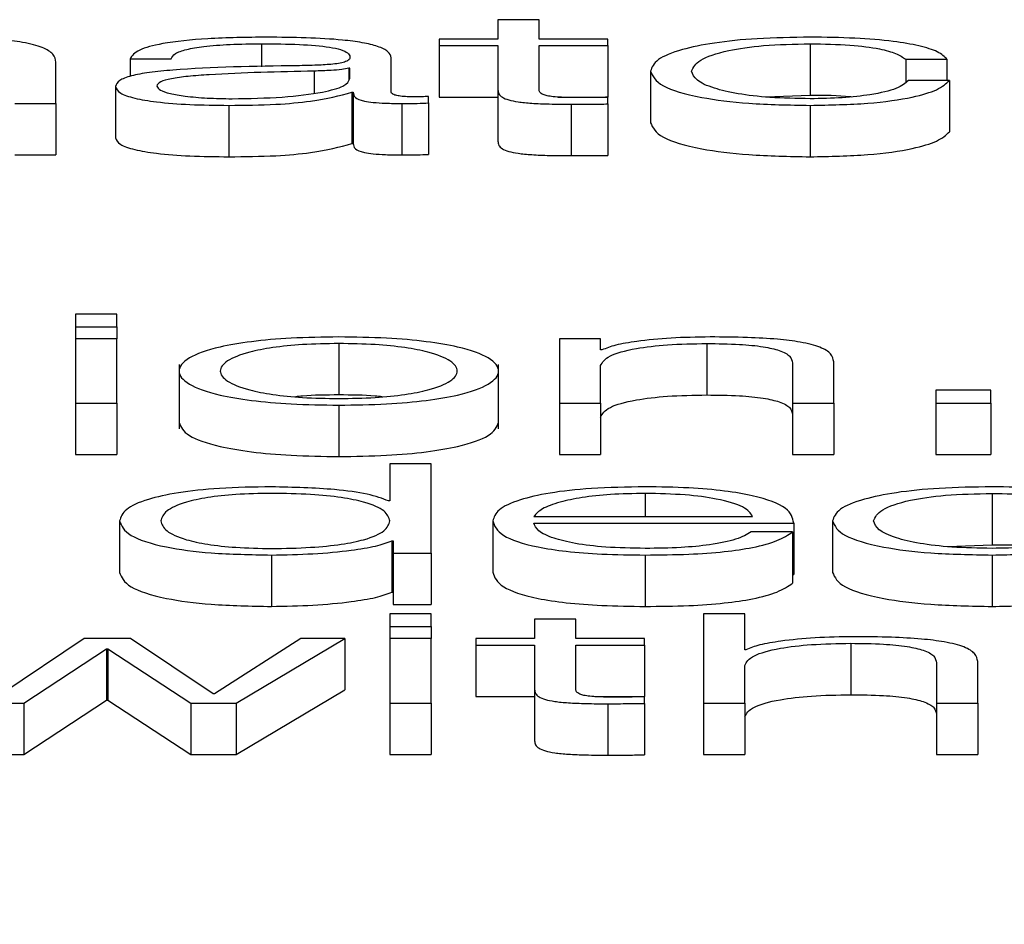
# Paper-space layout 'SHEET 2' of a CAD drawing. Units: inches. Extents: x 0 to 10.8, y 0 to 8.4.
# Drawn here: x 3.4 to 3.4, y 7.3 to 7.3 of the extents above; entities that cross this region are included whole.
import ezdxf

# ---------------------------------------------------------------- set-up
doc = ezdxf.new("R2010")
doc.units = ezdxf.units.IN
doc.header["$MEASUREMENT"] = 0
doc.layers.add('FORMAT', color=7, linetype='Continuous')
doc.styles.add('SLDTEXTSTYLE0', font='TXT', dxfattribs={"width": 0.605})
doc.dimstyles.new('SLDDIMSTYLE5', dxfattribs={"dimtxt": 0.091003, "dimasz": 0.080892, "dimexe": 0, "dimexo": 0.0625, "dimgap": 0.022751, "dimtad": 0, "dimtih": 1, "dimtoh": 1, "dimdec": 6, "dimlfac": 22.6, "dimrnd": 1e-09, "dimzin": 12, "dimdsep": 46, "dimtxsty": 'SLDTEXTSTYLE0', "dimsah": 1, "dimcen": 0.09, "dimadec": 0, "dimazin": 3, "dimtfac": 1, "dimtdec": 0, "dimtofl": 0, "dimtmove": 0, "dimatfit": 3, "dimfxl": 0, "dimfrac": 2, "dimtolj": 1, "dimtzin": 12, "dimarcsym": 0})

# ---------------------------------------------------------------- blocks, each defined once
blk = doc.blocks.new('_D_8')
at = {"layer": 'FORMAT'}
for p, q in [((2.4607757, 7.2284915), (2.4607757, 5.1817387)), ((4.0274544, 5.8125623), (4.0274544, 5.1817387)), ((2.4607757, 5.2817387), (2.6850872, 5.2817387)), ((4.0274544, 5.2817387), (3.8031429, 5.2817387))]:
    blk.add_line(p, q, dxfattribs=at)
for points in [[(2.4607757, 5.2817387), (2.5416676, 5.2692938), (2.5416676, 5.2941836)], [(4.0274544, 5.2817387), (3.9465625, 5.2941836), (3.9465625, 5.2692938)]]:
    blk.add_solid(points, dxfattribs=at)
at = {"layer": 'FORMAT', "char_height": 0.09375, "attachment_point": 1, "style": 'SLDTEXTSTYLE0'}
for s, insert in [('35 3/8"', (2.8225873, 5.4025888)), ('CLEAR', (3.2494102, 5.4025888)), ('OPENING LENGTH', (2.6850872, 5.2628318))]:
    blk.add_mtext(s, dxfattribs=dict(at, insert=insert))

psp = doc.layouts.new('SHEET 2')

# ---------------------------------------------------------------- linework, layer by layer
at = {"color": 7, "linetype": 'Continuous', "lineweight": 25}
for p, q in [((3.41781349, 7.3315053), (3.41781349, 7.33134172)), ((3.41816128, 7.3315053), (3.41781349, 7.3315053)), ((3.41816128, 7.33134172), (3.41816128, 7.3315053)), ((3.41731567, 7.33134172), (3.41731567, 7.33128589)), ((3.41781349, 7.33134172), (3.41731567, 7.33134172)), ((3.41731567, 7.33128589), (3.41781349, 7.33128589)), ((3.41731567, 7.33128589), (3.41731567, 7.33085154)), ((3.41781349, 7.33128589), (3.41781349, 7.33091326)), ((3.41874223, 7.33134172), (3.41816128, 7.33134172)), ((3.41816128, 7.33128589), (3.41874223, 7.33128589)), ((3.41816128, 7.33091853), (3.41816128, 7.33128589)), ((3.41874223, 7.33128589), (3.41874223, 7.33134172)), ((3.41874223, 7.33128589), (3.41874223, 7.33085154)), ((3.42045115, 7.33130175), (3.42045115, 7.3308674)), ((3.41691147, 7.33089322), (3.41691147, 7.33118249)), ((3.41407937, 7.33079726), (3.41407937, 7.33114767)), ((3.41470502, 7.3311751), (3.41505281, 7.3311751)), ((3.41470502, 7.3311751), (3.41470502, 7.3310256)), ((3.41656338, 7.33109488), (3.41655258, 7.33109488)), ((3.41655258, 7.33109488), (3.41655258, 7.33099691)), ((3.41656338, 7.33100825), (3.41656338, 7.33109488)), ((3.42125865, 7.33117086), (3.42160704, 7.33117086)), ((3.42125865, 7.33117086), (3.42125865, 7.33097774)), ((3.42160704, 7.33117086), (3.42160704, 7.33099239)), ((3.41910231, 7.33106946), (3.41910231, 7.33063511)), ((3.41458349, 7.33094069), (3.41458349, 7.33050634)), ((3.42162924, 7.33099239), (3.42128086, 7.33099239)), ((3.42162924, 7.33099239), (3.42162924, 7.33055804)), ((3.41658019, 7.33089214), (3.41659129, 7.33089214)), ((3.41658019, 7.33089214), (3.41658019, 7.33045779)), ((3.41659129, 7.33089214), (3.41659129, 7.33045779)), ((3.41722655, 7.3308015), (3.41722655, 7.33085732)), ((3.41731567, 7.33085154), (3.41781349, 7.33085154)), ((3.41781349, 7.33091326), (3.41781349, 7.33047892)), ((3.41832196, 7.33085154), (3.41874223, 7.33085154)), ((3.41874223, 7.33079308), (3.41874223, 7.33084994)), ((3.42007794, 7.33085256), (3.42045115, 7.3308674)), ((3.41373158, 7.33079726), (3.41407937, 7.33079726)), ((3.41407937, 7.33079726), (3.41407937, 7.33036291)), ((3.41553983, 7.33078146), (3.41553983, 7.33034711)), ((3.41699999, 7.33079726), (3.41699999, 7.33036291)), ((3.41722655, 7.3308015), (3.41722655, 7.33036715)), ((3.41843225, 7.33079096), (3.41843225, 7.33035661)), ((3.41874223, 7.33079308), (3.41874223, 7.33035873)), ((3.42045115, 7.33078146), (3.42045115, 7.33034711)), ((3.41658019, 7.33045779), (3.41659129, 7.33045779)), ((3.41373158, 7.33036291), (3.41407937, 7.33036291)), ((3.4145937, 7.32901783), (3.41424561, 7.32901783)), ((3.41424561, 7.32901783), (3.41424561, 7.32891133)), ((3.4145937, 7.32891133), (3.4145937, 7.32901783)), ((3.41424561, 7.32891133), (3.41424561, 7.32880884)), ((3.41424561, 7.32891133), (3.4145937, 7.32891133)), ((3.4145937, 7.32891133), (3.4145937, 7.32880884)), ((3.4145937, 7.32880884), (3.41424561, 7.32880884)), ((3.41424561, 7.32880884), (3.41424561, 7.32826444)), ((3.4145937, 7.32826444), (3.4145937, 7.32880884)), ((3.41646916, 7.32876888), (3.41646916, 7.32833453)), ((3.41833322, 7.32880884), (3.41833322, 7.32826444)), ((3.41868101, 7.32880884), (3.41833322, 7.32880884)), ((3.41868101, 7.32871506), (3.41868101, 7.32880884)), ((3.41957763, 7.32876888), (3.41957763, 7.32833453)), ((3.41869211, 7.32871506), (3.41868101, 7.32871506)), ((3.42030231, 7.32860426), (3.42030231, 7.32826444)), ((3.4206501, 7.32826444), (3.4206501, 7.3286148)), ((3.41511973, 7.32859088), (3.41511973, 7.32804794)), ((3.4178183, 7.32804794), (3.4178183, 7.32859088)), ((3.41868101, 7.32826444), (3.41868101, 7.32858211)), ((3.42151341, 7.32837615), (3.42151341, 7.32826444)), ((3.42197733, 7.32837615), (3.42151341, 7.32837615)), ((3.42197733, 7.32826444), (3.42197733, 7.32837615)), ((3.41424561, 7.32826444), (3.4145937, 7.32826444)), ((3.41424561, 7.32826444), (3.41424561, 7.3278301)), ((3.4145937, 7.32826444), (3.4145937, 7.3278301)), ((3.41646916, 7.32824858), (3.41646916, 7.32781424)), ((3.41833322, 7.32826444), (3.41833322, 7.3278301)), ((3.41833322, 7.32826444), (3.41868101, 7.32826444)), ((3.41868101, 7.32826444), (3.41868101, 7.3278301)), ((3.42030231, 7.32826444), (3.42030231, 7.3278301)), ((3.42030231, 7.32826444), (3.4206501, 7.32826444)), ((3.4206501, 7.32826444), (3.4206501, 7.3278301)), ((3.42151341, 7.32826444), (3.42197733, 7.32826444)), ((3.42151341, 7.32826444), (3.42151341, 7.3278301)), ((3.42197733, 7.32826444), (3.42197733, 7.3278301)), ((3.41424561, 7.3278301), (3.4145937, 7.3278301)), ((3.41833322, 7.3278301), (3.41868101, 7.3278301)), ((3.42030231, 7.3278301), (3.4206501, 7.3278301)), ((3.42151341, 7.3278301), (3.42197733, 7.3278301)), ((3.41690097, 7.32775142), (3.41690097, 7.32743914)), ((3.41724875, 7.32775142), (3.41690097, 7.32775142)), ((3.41724875, 7.32699798), (3.41724875, 7.32775142)), ((3.41690097, 7.32743914), (3.41688987, 7.32743914)), ((3.42198813, 7.32750247), (3.42198813, 7.32706812)), ((3.4146165, 7.32727012), (3.4146165, 7.32683577)), ((3.41776938, 7.32727029), (3.41776938, 7.32683594)), ((3.41811657, 7.32730814), (3.41996503, 7.32730814)), ((3.4206399, 7.32727012), (3.4206399, 7.32683577)), ((3.41811657, 7.32725231), (3.42031222, 7.32725231)), ((3.42031222, 7.32725231), (3.42031222, 7.32681797)), ((3.41691747, 7.32710127), (3.41691747, 7.32666692)), ((3.41691747, 7.32710127), (3.41692858, 7.32710127)), ((3.41692858, 7.32710127), (3.41692858, 7.32699798)), ((3.42030171, 7.32717742), (3.41995393, 7.32717742)), ((3.42030171, 7.32717742), (3.42030171, 7.32674307)), ((3.4216146, 7.32705326), (3.42198813, 7.32706812)), ((3.41589932, 7.32698218), (3.41589932, 7.32654783)), ((3.41692858, 7.32699798), (3.41724875, 7.32699798)), ((3.41692858, 7.32699798), (3.41692858, 7.32656363)), ((3.41724875, 7.32699798), (3.41724875, 7.32656363)), ((3.4190573, 7.32698218), (3.4190573, 7.32654783)), ((3.42198813, 7.32698218), (3.42198813, 7.32654783)), ((3.42030171, 7.32681797), (3.42031222, 7.32681797)), ((3.41691747, 7.32666692), (3.41692858, 7.32666692)), ((3.41692858, 7.32656363), (3.41724875, 7.32656363)), ((3.41724875, 7.32648496), (3.41690067, 7.32648496)), ((3.41690067, 7.32648496), (3.41690067, 7.32637846)), ((3.41724875, 7.32637846), (3.41724875, 7.32648496)), ((3.41812317, 7.32643955), (3.41812317, 7.32627597)), ((3.41847096, 7.32643955), (3.41812317, 7.32643955)), ((3.41847096, 7.32627597), (3.41847096, 7.32643955)), ((3.41989811, 7.32648496), (3.41955003, 7.32648496)), ((3.41955003, 7.32648496), (3.41955003, 7.32573151)), ((3.41989811, 7.32618218), (3.41989811, 7.32648496)), ((3.41690067, 7.32637846), (3.41724875, 7.32637846)), ((3.41690067, 7.32637846), (3.41690067, 7.32627597)), ((3.41724875, 7.32637846), (3.41724875, 7.32627597)), ((3.41431733, 7.32627597), (3.41362085, 7.3258095)), ((3.41470982, 7.32627597), (3.41431733, 7.32627597)), ((3.4154069, 7.3258095), (3.41470982, 7.32627597)), ((3.41614808, 7.32627597), (3.415418, 7.3258095)), ((3.41560045, 7.32573151), (3.41651867, 7.32627597)), ((3.41651867, 7.32627597), (3.41614808, 7.32627597)), ((3.41651867, 7.32627597), (3.41651867, 7.32584162)), ((3.41724875, 7.32627597), (3.41690067, 7.32627597)), ((3.41690067, 7.32627597), (3.41690067, 7.32573151)), ((3.41724875, 7.32573151), (3.41724875, 7.32627597)), ((3.41762535, 7.32627597), (3.41762535, 7.32622014)), ((3.41812317, 7.32627597), (3.41762535, 7.32627597)), ((3.4190516, 7.32627597), (3.41847096, 7.32627597)), ((3.4190516, 7.32622014), (3.4190516, 7.32627597)), ((3.413809, 7.32573151), (3.41450517, 7.32618957)), ((3.41450517, 7.32618957), (3.41451628, 7.32618957)), ((3.41450517, 7.32618957), (3.41450517, 7.32575522)), ((3.41451628, 7.32618957), (3.41521875, 7.32573151)), ((3.41451628, 7.32618957), (3.41451628, 7.32575522)), ((3.41762535, 7.32622014), (3.41812317, 7.32622014)), ((3.41762535, 7.32622014), (3.41762535, 7.32578579)), ((3.41812317, 7.32622014), (3.41812317, 7.32584752)), ((3.41847096, 7.32622014), (3.4190516, 7.32622014)), ((3.41847096, 7.32585278), (3.41847096, 7.32622014)), ((3.4190516, 7.32622014), (3.4190516, 7.32578579)), ((3.42079413, 7.326236), (3.42079413, 7.32580166)), ((3.41990892, 7.32618218), (3.41989811, 7.32618218)), ((3.41989811, 7.32573151), (3.41989811, 7.32604923)), ((3.42151911, 7.32607139), (3.42151911, 7.32573151)), ((3.4218669, 7.32573151), (3.4218669, 7.32608193)), ((3.415418, 7.3258095), (3.4154069, 7.3258095)), ((3.41560045, 7.32529716), (3.41651867, 7.32584162)), ((3.41762535, 7.32578579), (3.41812317, 7.32578579)), ((3.41812317, 7.32584752), (3.41812317, 7.32541317)), ((3.41863163, 7.32578579), (3.4190516, 7.32578579)), ((3.4190516, 7.32572733), (3.4190516, 7.32578419)), ((3.41342731, 7.32573151), (3.413809, 7.32573151)), ((3.413809, 7.32529716), (3.41450517, 7.32575522)), ((3.413809, 7.32573151), (3.413809, 7.32529716)), ((3.41450517, 7.32575522), (3.41451628, 7.32575522)), ((3.41451628, 7.32575522), (3.41521875, 7.32529716)), ((3.41521875, 7.32573151), (3.41560045, 7.32573151)), ((3.41521875, 7.32573151), (3.41521875, 7.32529716)), ((3.41560045, 7.32573151), (3.41560045, 7.32529716)), ((3.41690067, 7.32573151), (3.41724875, 7.32573151)), ((3.41690067, 7.32573151), (3.41690067, 7.32529716)), ((3.41724875, 7.32573151), (3.41724875, 7.32529716)), ((3.41874193, 7.32572521), (3.41874193, 7.32529087)), ((3.4190516, 7.32572733), (3.4190516, 7.32529298)), ((3.41955003, 7.32573151), (3.41989811, 7.32573151)), ((3.41955003, 7.32573151), (3.41955003, 7.32529716)), ((3.41989811, 7.32573151), (3.41989811, 7.32529716)), ((3.42151911, 7.32573151), (3.4218669, 7.32573151)), ((3.42151911, 7.32573151), (3.42151911, 7.32529716)), ((3.4218669, 7.32573151), (3.4218669, 7.32529716)), ((3.41342731, 7.32529716), (3.413809, 7.32529716)), ((3.41521875, 7.32529716), (3.41560045, 7.32529716)), ((3.41690067, 7.32529716), (3.41724875, 7.32529716)), ((3.41955003, 7.32529716), (3.41989811, 7.32529716)), ((3.42151911, 7.32529716), (3.4218669, 7.32529716))]:
    psp.add_line(p, q, dxfattribs=at)
at = {"color": 8, "linetype": 'Continuous', "lineweight": 25}
for p, q in [((3.4158162, 7.33130175), (3.4158162, 7.33110557)), ((3.41625941, 7.33107049), (3.41625941, 7.33088524)), ((3.4190573, 7.32750247), (3.4190573, 7.32730814))]:
    psp.add_line(p, q, dxfattribs=at)
at = {"color": 7, "linetype": 'Continuous', "lineweight": 25}
for points, knots in [([(3.41407937, 7.33114767), (3.41407539, 7.33117021), (3.41406798, 7.33121223), (3.41398078, 7.3312705), (3.41381886, 7.33131378), (3.41359824, 7.33134063), (3.41333546, 7.3313554), (3.41314082, 7.33135681), (3.41303421, 7.33135758)], [0, 0, 0, 0, 0.2020333, 0.3766341, 0.5363793, 0.6672532, 0.8177302, 1, 1, 1, 1]), ([(3.41586061, 7.33135758), (3.41569133, 7.33135565), (3.41537511, 7.33135205), (3.41498324, 7.33131146), (3.41475268, 7.33124757), (3.41472166, 7.3312004), (3.41470502, 7.3311751)], [0, 0, 0, 0, 0.30021961, 0.56079204, 0.76437558, 1, 1, 1, 1]), ([(3.41691147, 7.33118249), (3.41690667, 7.33120084), (3.4168979, 7.33123435), (3.41681019, 7.33127894), (3.41667511, 7.33131196), (3.41637761, 7.33135123), (3.41608447, 7.33135483), (3.41586061, 7.33135758)], [0, 0, 0, 0, 0.1808117, 0.3302541, 0.4625138, 0.589536, 1, 1, 1, 1]), ([(3.42045115, 7.33135758), (3.42029942, 7.33135528), (3.42001077, 7.33135092), (3.41963099, 7.33131173), (3.41933596, 7.33125038), (3.41913809, 7.33116694), (3.41911451, 7.33110268), (3.41910231, 7.33106946)], [0, 0, 0, 0, 0.1996444, 0.3798147, 0.5556257, 0.770283, 1, 1, 1, 1]), ([(3.42160704, 7.33117086), (3.42158623, 7.33119236), (3.42154682, 7.33123307), (3.42138396, 7.33128556), (3.42114513, 7.33132626), (3.42082443, 7.33135305), (3.42057887, 7.33135603), (3.42045115, 7.33135758)], [0, 0, 0, 0, 0.20419492, 0.3867176, 0.56113456, 0.77174121, 1, 1, 1, 1]), ([(3.41505281, 7.3311751), (3.41505981, 7.33119016), (3.41507284, 7.33121818), (3.41517295, 7.33125485), (3.41533416, 7.33128224), (3.41555662, 7.33129912), (3.41572652, 7.33130084), (3.4158162, 7.33130175)], [0, 0, 0, 0, 0.2067458, 0.3848638, 0.5544189, 0.7648077, 1, 1, 1, 1]), ([(3.4158162, 7.33130175), (3.41592404, 7.33130102), (3.41612495, 7.33129967), (3.41636421, 7.33128074), (3.41649248, 7.33125263), (3.41655415, 7.33122355), (3.41656013, 7.33120175), (3.41656338, 7.33118987)], [0, 0, 0, 0, 0.2977646, 0.5547668, 0.685344, 0.8285902, 1, 1, 1, 1]), ([(3.4194501, 7.33106946), (3.41946433, 7.33110169), (3.41949208, 7.33116456), (3.41971588, 7.33124227), (3.42005598, 7.33129346), (3.42031569, 7.33129891), (3.42045115, 7.33130175)], [0, 0, 0, 0, 0.2876413, 0.5611378, 0.7710906, 1, 1, 1, 1]), ([(3.42045115, 7.33130175), (3.42056633, 7.33129997), (3.42078296, 7.33129663), (3.42103594, 7.33126305), (3.4211886, 7.33121919), (3.42123451, 7.33118752), (3.42125865, 7.33117086)], [0, 0, 0, 0, 0.2952959, 0.5553977, 0.7661512, 1, 1, 1, 1]), ([(3.41656338, 7.33118987), (3.41656207, 7.3311824), (3.41655972, 7.33116901), (3.41653256, 7.33115106), (3.41648481, 7.33113763), (3.41640278, 7.33112656), (3.41627595, 7.33111969), (3.41617281, 7.33111732), (3.41611567, 7.33111601)], [0, 0, 0, 0, 0.1725121, 0.3093859, 0.4263336, 0.5407647, 0.7456136, 1, 1, 1, 1]), ([(3.41611567, 7.33111601), (3.41575511, 7.33111094), (3.41531854, 7.3311048), (3.41486634, 7.33106115), (3.41470425, 7.33103124), (3.41459884, 7.33098954), (3.4145889, 7.33095788), (3.41458349, 7.33094069)], [0, 0, 0, 0, 0.5330398, 0.6453975, 0.7525999, 0.8656646, 1, 1, 1, 1]), ([(3.41655258, 7.33109488), (3.41653405, 7.33109084), (3.41649399, 7.33108211), (3.41638732, 7.33107522), (3.41630766, 7.33107228), (3.41625941, 7.33107049)], [0, 0, 0, 0, 0.2533021, 0.5476657, 1, 1, 1, 1]), ([(3.41625941, 7.33107049), (3.415959, 7.33106427), (3.41559443, 7.33105672), (3.41519754, 7.33102809), (3.41505008, 7.33100851), (3.41494692, 7.33097976), (3.41493669, 7.33095698), (3.41493128, 7.33094493)], [0, 0, 0, 0, 0.55585467, 0.6745638, 0.78149213, 0.88439191, 1, 1, 1, 1]), ([(3.41910231, 7.33106946), (3.41912145, 7.33102751), (3.41915828, 7.33094681), (3.41947715, 7.33084963), (3.41993675, 7.33079062), (3.42027382, 7.33078462), (3.42045115, 7.33078146)], [0, 0, 0, 0, 0.2896116, 0.5571817, 0.7670278, 1, 1, 1, 1]), ([(3.42045115, 7.33083728), (3.42033531, 7.33083933), (3.42011371, 7.33084323), (3.41982982, 7.33087736), (3.41961686, 7.33092824), (3.41947674, 7.3309942), (3.41945908, 7.33104409), (3.4194501, 7.33106946)], [0, 0, 0, 0, 0.1962947, 0.3755262, 0.554328, 0.7733226, 1, 1, 1, 1]), ([(3.41458349, 7.33094069), (3.41459061, 7.33092195), (3.41460393, 7.33088686), (3.41473262, 7.33084096), (3.41493778, 7.33080666), (3.41521643, 7.33078506), (3.41542895, 7.33078269), (3.41553983, 7.33078146)], [0, 0, 0, 0, 0.2046332, 0.3832793, 0.555454, 0.7680522, 1, 1, 1, 1]), ([(3.41493128, 7.33094493), (3.41493696, 7.3309332), (3.41494796, 7.33091049), (3.4150388, 7.33088077), (3.41517545, 7.33085717), (3.41535672, 7.3308406), (3.41549651, 7.3308384), (3.41556744, 7.33083728)], [0, 0, 0, 0, 0.1941993, 0.376024, 0.5569116, 0.7752009, 1, 1, 1, 1]), ([(3.41556744, 7.33083728), (3.41571178, 7.33083997), (3.415992, 7.3308452), (3.41632552, 7.33088657), (3.41653225, 7.33094413), (3.41655274, 7.33098633), (3.41656338, 7.33100825)], [0, 0, 0, 0, 0.2883741, 0.5598564, 0.7713034, 1, 1, 1, 1]), ([(3.42045115, 7.33078146), (3.42061833, 7.33078466), (3.42094215, 7.33079086), (3.42131634, 7.33084465), (3.42154585, 7.33091467), (3.42160047, 7.33096558), (3.42162924, 7.33099239)], [0, 0, 0, 0, 0.279881, 0.5421224, 0.7588433, 1, 1, 1, 1]), ([(3.42128086, 7.33099239), (3.42125606, 7.33096851), (3.42120833, 7.33092251), (3.42098821, 7.33087207), (3.4207258, 7.33084244), (3.42054344, 7.33083902), (3.42045115, 7.33083728)], [0, 0, 0, 0, 0.2971299, 0.5721191, 0.7834551, 1, 1, 1, 1]), ([(3.41553983, 7.33078146), (3.41567368, 7.3307827), (3.41591685, 7.33078497), (3.41630675, 7.33081993), (3.41647588, 7.33086459), (3.41658019, 7.33089214)], [0, 0, 0, 0, 0.31938282, 0.58026086, 1, 1, 1, 1]), ([(3.41659129, 7.33089214), (3.41659232, 7.33087778), (3.41659418, 7.33085185), (3.41665756, 7.33082044), (3.41676168, 7.33080511), (3.41687144, 7.33079822), (3.41695399, 7.3307976), (3.41699999, 7.33079726)], [0, 0, 0, 0, 0.3016612, 0.5445965, 0.6701658, 0.8162038, 1, 1, 1, 1]), ([(3.41711612, 7.33085309), (3.41709256, 7.33085332), (3.41704896, 7.33085376), (3.41699035, 7.33085833), (3.41694454, 7.33086645), (3.41691562, 7.33087862), (3.41691292, 7.33088811), (3.41691147, 7.33089322)], [0, 0, 0, 0, 0.2107222, 0.3898152, 0.5555552, 0.7605403, 1, 1, 1, 1]), ([(3.41722655, 7.33085732), (3.41720738, 7.33085608), (3.41717149, 7.33085377), (3.41713371, 7.3308533), (3.41711612, 7.33085309)], [0, 0, 0, 0, 0.5343075, 1, 1, 1, 1]), ([(3.41781349, 7.33091326), (3.41781421, 7.33090145), (3.4178155, 7.33087995), (3.41784323, 7.33085065), (3.41789649, 7.33082716), (3.41798308, 7.33080932), (3.41810407, 7.33079782), (3.41825769, 7.33079175), (3.41837037, 7.33079124), (3.41843225, 7.33079096)], [0, 0, 0, 0, 0.1767671, 0.3216771, 0.4433766, 0.5549657, 0.6782433, 0.8233044, 1, 1, 1, 1]), ([(3.41844335, 7.33084679), (3.41841232, 7.33084739), (3.41835635, 7.33084847), (3.41828246, 7.33085362), (3.41822803, 7.33086161), (3.41818497, 7.33087462), (3.41816293, 7.33089421), (3.41816187, 7.33090989), (3.41816128, 7.33091853)], [0, 0, 0, 0, 0.1721271, 0.3104595, 0.4293969, 0.5450665, 0.7491938, 1, 1, 1, 1]), ([(3.41874223, 7.33084994), (3.41868648, 7.33084892), (3.41858706, 7.33084711), (3.41848721, 7.33084689), (3.41844335, 7.33084679)], [0, 0, 0, 0, 0.560709, 1, 1, 1, 1]), ([(3.42045115, 7.3308674), (3.4205718, 7.33086769), (3.42069766, 7.330868), (3.42079543, 7.33085509), (3.42079947, 7.33085455)], [0, 0, 0, 0, 0.95862436, 1, 1, 1, 1]), ([(3.41699999, 7.33079726), (3.41704418, 7.33079737), (3.41712039, 7.33079756), (3.41719514, 7.33080033), (3.41722655, 7.3308015)], [0, 0, 0, 0, 0.5798051, 1, 1, 1, 1]), ([(3.41843225, 7.33079096), (3.41849005, 7.33079139), (3.41859336, 7.33079216), (3.4186967, 7.3307928), (3.41874223, 7.33079308)], [0, 0, 0, 0, 0.5594659, 1, 1, 1, 1]), ([(3.41910231, 7.33063511), (3.41912145, 7.33059316), (3.41915828, 7.33051246), (3.41947715, 7.33041528), (3.41993675, 7.33035627), (3.42027382, 7.33035027), (3.42045115, 7.33034711)], [0, 0, 0, 0, 0.2896116, 0.5571817, 0.7670278, 1, 1, 1, 1]), ([(3.42045115, 7.33034711), (3.42061833, 7.33035031), (3.42094215, 7.33035651), (3.42131634, 7.3304103), (3.42154585, 7.33048032), (3.42160047, 7.33053123), (3.42162924, 7.33055804)], [0, 0, 0, 0, 0.279881, 0.5421224, 0.7588433, 1, 1, 1, 1]), ([(3.41458349, 7.33050634), (3.41459061, 7.33048761), (3.41460393, 7.33045251), (3.41473262, 7.33040661), (3.41493778, 7.33037231), (3.41521643, 7.33035071), (3.41542895, 7.33034834), (3.41553983, 7.33034711)], [0, 0, 0, 0, 0.2046332, 0.3832793, 0.555454, 0.7680522, 1, 1, 1, 1]), ([(3.41553983, 7.33034711), (3.41567368, 7.33034836), (3.41591685, 7.33035062), (3.41630675, 7.33038558), (3.41647588, 7.33043024), (3.41658019, 7.33045779)], [0, 0, 0, 0, 0.3193828, 0.5802609, 1, 1, 1, 1]), ([(3.41659129, 7.33045779), (3.41659232, 7.33044343), (3.41659418, 7.33041751), (3.41665756, 7.33038609), (3.41676168, 7.33037076), (3.41687144, 7.33036387), (3.41695399, 7.33036326), (3.41699999, 7.33036291)], [0, 0, 0, 0, 0.3016612, 0.5445965, 0.6701658, 0.8162038, 1, 1, 1, 1]), ([(3.41781349, 7.33047892), (3.41781421, 7.3304671), (3.4178155, 7.33044561), (3.41784323, 7.3304163), (3.41789649, 7.33039281), (3.41798308, 7.33037497), (3.41810407, 7.33036347), (3.41825769, 7.3303574), (3.41837037, 7.33035689), (3.41843225, 7.33035661)], [0, 0, 0, 0, 0.1767671, 0.3216771, 0.4433766, 0.5549657, 0.6782433, 0.8233044, 1, 1, 1, 1]), ([(3.41699999, 7.33036291), (3.41704418, 7.33036302), (3.41712039, 7.33036321), (3.41719514, 7.33036598), (3.41722655, 7.33036715)], [0, 0, 0, 0, 0.5798051, 1, 1, 1, 1]), ([(3.41843225, 7.33035661), (3.41849005, 7.33035704), (3.41859336, 7.33035781), (3.4186967, 7.33035845), (3.41874223, 7.33035873)], [0, 0, 0, 0, 0.5594659, 1, 1, 1, 1]), ([(3.41646916, 7.3288247), (3.41633274, 7.32882286), (3.41607279, 7.32881934), (3.41572378, 7.32878802), (3.4154059, 7.32873313), (3.41517172, 7.32864664), (3.41509276, 7.32853661), (3.41517174, 7.32842659), (3.41540594, 7.32834013), (3.41572379, 7.32828526), (3.4160728, 7.32825395), (3.41633274, 7.32825043), (3.41646916, 7.32824858)], [0, 0, 0, 0, 0.08988296, 0.17127285, 0.24978772, 0.37026979, 0.50006, 0.62977451, 0.75022196, 0.82872903, 0.91011712, 1, 1, 1, 1]), ([(3.41646916, 7.32876888), (3.41636502, 7.32876724), (3.4161658, 7.32876411), (3.41590352, 7.32873678), (3.41567132, 7.32869059), (3.4155065, 7.32862178), (3.4154476, 7.32853662), (3.41550653, 7.32845147), (3.41567136, 7.3283827), (3.41590353, 7.32833652), (3.41616579, 7.32830918), (3.41636501, 7.32830605), (3.41646916, 7.32830441)], [0, 0, 0, 0, 0.0883622, 0.1690271, 0.2484557, 0.3715773, 0.5000863, 0.6284619, 0.7515414, 0.8309686, 0.911637, 1, 1, 1, 1]), ([(3.41646916, 7.32824858), (3.4166055, 7.32825043), (3.41686534, 7.32825395), (3.41721421, 7.32828527), (3.41753201, 7.32834014), (3.41776624, 7.32842659), (3.41784528, 7.32853661), (3.41776626, 7.32864664), (3.41753204, 7.32873313), (3.41721422, 7.32878801), (3.41686534, 7.32881933), (3.4166055, 7.32882285), (3.41646916, 7.3288247)], [0, 0, 0, 0, 0.0898456, 0.1712227, 0.2497363, 0.3702053, 0.49994, 0.6297504, 0.750254, 0.8287754, 0.9101543, 1, 1, 1, 1]), ([(3.41646916, 7.32830441), (3.41657322, 7.32830605), (3.41677231, 7.32830918), (3.41703439, 7.32833653), (3.41726643, 7.32838271), (3.4174312, 7.32845147), (3.41749012, 7.32853662), (3.41743123, 7.32862177), (3.41726647, 7.32869058), (3.4170344, 7.32873677), (3.41677231, 7.32876411), (3.41657322, 7.32876724), (3.41646916, 7.32876888)], [0, 0, 0, 0, 0.0883171, 0.1689659, 0.2483953, 0.3715018, 0.4999136, 0.628459, 0.7516076, 0.8310384, 0.9116837, 1, 1, 1, 1]), ([(3.41868101, 7.32858211), (3.41869649, 7.32861017), (3.41872594, 7.32866355), (3.41894537, 7.32872643), (3.4192473, 7.32876318), (3.4194642, 7.32876692), (3.41957763, 7.32876888)], [0, 0, 0, 0, 0.2964344, 0.5639017, 0.7719447, 1, 1, 1, 1]), ([(3.41960524, 7.3288247), (3.41949365, 7.32882278), (3.41927409, 7.32881898), (3.41900233, 7.32879191), (3.41879881, 7.32875691), (3.41872744, 7.32872891), (3.41869211, 7.32871506)], [0, 0, 0, 0, 0.2920661, 0.5746923, 0.7894831, 1, 1, 1, 1]), ([(3.41957763, 7.32876888), (3.41967086, 7.32876785), (3.41983998, 7.32876598), (3.42005975, 7.32874466), (3.42021085, 7.32870887), (3.42029164, 7.32866028), (3.4202986, 7.32862373), (3.42030231, 7.32860426)], [0, 0, 0, 0, 0.2154575, 0.3908935, 0.5549965, 0.7629805, 1, 1, 1, 1]), ([(3.4206501, 7.3286148), (3.42064612, 7.32863734), (3.4206387, 7.32867935), (3.42055144, 7.32873762), (3.42038952, 7.32878091), (3.42016897, 7.32880775), (3.41990631, 7.32882252), (3.41971179, 7.32882393), (3.41960524, 7.3288247)], [0, 0, 0, 0, 0.2020736, 0.3767149, 0.536494, 0.6673715, 0.8178142, 1, 1, 1, 1]), ([(3.41646916, 7.32833453), (3.41636248, 7.32833403), (3.41623297, 7.32833342), (3.41612303, 7.32832156), (3.41610365, 7.32831947)], [0, 0, 0, 0, 0.82369502, 1, 1, 1, 1]), ([(3.41683438, 7.32831947), (3.41681501, 7.32832156), (3.41670517, 7.32833342), (3.41657575, 7.32833403), (3.41646916, 7.32833453)], [0, 0, 0, 0, 0.17634508, 1, 1, 1, 1]), ([(3.41868101, 7.32814776), (3.41869649, 7.32817582), (3.41872594, 7.3282292), (3.41894537, 7.32829209), (3.4192473, 7.32832883), (3.4194642, 7.32833257), (3.41957763, 7.32833453)], [0, 0, 0, 0, 0.29643443, 0.56390166, 0.77194469, 1, 1, 1, 1]), ([(3.41957763, 7.32833453), (3.41967086, 7.3283335), (3.41983998, 7.32833163), (3.42005975, 7.32831031), (3.42021085, 7.32827452), (3.42029164, 7.32822593), (3.4202986, 7.32818938), (3.42030231, 7.32816992)], [0, 0, 0, 0, 0.2154575, 0.3908935, 0.5549965, 0.7629805, 1, 1, 1, 1]), ([(3.41511973, 7.32810224), (3.41513518, 7.32806468), (3.41516499, 7.32799224), (3.41540702, 7.32790579), (3.41572354, 7.32785092), (3.41607287, 7.3278196), (3.41633277, 7.32781608), (3.41646916, 7.32781424)], [0, 0, 0, 0, 0.2594601, 0.500384, 0.657417, 0.8202127, 1, 1, 1, 1]), ([(3.41646916, 7.32781424), (3.41660548, 7.32781608), (3.41686527, 7.32781961), (3.41721445, 7.32785092), (3.41753093, 7.32790579), (3.417773, 7.32799224), (3.41780283, 7.32806468), (3.4178183, 7.32810224)], [0, 0, 0, 0, 0.1797127, 0.3424866, 0.4995325, 0.7404994, 1, 1, 1, 1]), ([(3.41589932, 7.32755824), (3.41575006, 7.32755596), (3.41546786, 7.32755166), (3.41510079, 7.32751177), (3.414825, 7.32744964), (3.41464758, 7.32736641), (3.41462711, 7.32730298), (3.4146165, 7.32727012)], [0, 0, 0, 0, 0.2000035, 0.3781227, 0.5526099, 0.7681886, 1, 1, 1, 1]), ([(3.41688987, 7.32743914), (3.41683668, 7.32745916), (3.41673152, 7.32749875), (3.41638219, 7.32754684), (3.41608345, 7.32755389), (3.41589932, 7.32755824)], [0, 0, 0, 0, 0.281877, 0.5573676, 1, 1, 1, 1]), ([(3.4190573, 7.32755824), (3.41890276, 7.32755583), (3.41861243, 7.3275513), (3.4182402, 7.32750919), (3.41796958, 7.32744552), (3.41779988, 7.32736338), (3.41777966, 7.32730167), (3.41776938, 7.32727029)], [0, 0, 0, 0, 0.2067835, 0.3884568, 0.5648023, 0.7786995, 1, 1, 1, 1]), ([(3.42031222, 7.32725231), (3.42030392, 7.3272945), (3.42028787, 7.3273761), (3.4200477, 7.32747122), (3.41973233, 7.32752567), (3.41941741, 7.32755358), (3.419182, 7.32755662), (3.4190573, 7.32755824)], [0, 0, 0, 0, 0.2874778, 0.5561621, 0.6937251, 0.837758, 1, 1, 1, 1]), ([(3.42198813, 7.32755824), (3.42183642, 7.32755594), (3.42154783, 7.32755158), (3.42116815, 7.32751239), (3.42087329, 7.32745104), (3.42067562, 7.3273676), (3.42065207, 7.32730334), (3.4206399, 7.32727012)], [0, 0, 0, 0, 0.19965267, 0.37979992, 0.5555896, 0.77025017, 1, 1, 1, 1]), ([(3.42314402, 7.32737158), (3.42312321, 7.32739307), (3.42308381, 7.32743378), (3.42292094, 7.32748626), (3.4226821, 7.32752694), (3.42236139, 7.32755371), (3.42211585, 7.32755669), (3.42198813, 7.32755824)], [0, 0, 0, 0, 0.2042008, 0.38670857, 0.56111115, 0.77171958, 1, 1, 1, 1]), ([(3.41690097, 7.32727012), (3.416892, 7.32729839), (3.41687442, 7.32735384), (3.4167228, 7.32742297), (3.41649578, 7.32747044), (3.41622197, 7.32749729), (3.41591003, 7.32750529), (3.41560352, 7.32749712), (3.41535229, 7.32746974), (3.4151397, 7.32742234), (3.41499237, 7.3273537), (3.41497398, 7.32729838), (3.41496459, 7.32727012)], [0, 0, 0, 0, 0.1270901, 0.2493047, 0.3288491, 0.4122107, 0.5083414, 0.5953952, 0.6737295, 0.751212, 0.8728924, 1, 1, 1, 1]), ([(3.4190573, 7.32750247), (3.41895782, 7.32750076), (3.41876628, 7.32749747), (3.41851632, 7.32746944), (3.41831808, 7.32742738), (3.41817389, 7.32737234), (3.41813586, 7.32732974), (3.41811657, 7.32730814)], [0, 0, 0, 0, 0.1948291, 0.3751119, 0.5551407, 0.7744338, 1, 1, 1, 1]), ([(3.41996503, 7.32730814), (3.41994716, 7.3273357), (3.41991225, 7.32738955), (3.41969727, 7.32745409), (3.41939645, 7.32749556), (3.41917307, 7.32750011), (3.4190573, 7.32750247)], [0, 0, 0, 0, 0.286634, 0.5601705, 0.7720484, 1, 1, 1, 1]), ([(3.42098708, 7.32727012), (3.4210013, 7.32730236), (3.42102904, 7.32736525), (3.42125284, 7.32744298), (3.42159296, 7.32749418), (3.42185267, 7.32749963), (3.42198813, 7.32750247)], [0, 0, 0, 0, 0.2877021, 0.5611987, 0.7711261, 1, 1, 1, 1]), ([(3.42198813, 7.32750247), (3.42210331, 7.32750069), (3.42231996, 7.32749734), (3.4225729, 7.32746374), (3.42272556, 7.32741989), (3.42277148, 7.32738823), (3.42279563, 7.32737158)], [0, 0, 0, 0, 0.2953207, 0.5554733, 0.7662364, 1, 1, 1, 1]), ([(3.4146165, 7.32727012), (3.414633, 7.32722866), (3.4146646, 7.32714927), (3.41495333, 7.32705153), (3.41539568, 7.3269912), (3.41572505, 7.3269853), (3.41589932, 7.32698218)], [0, 0, 0, 0, 0.2922297, 0.5595868, 0.7669793, 1, 1, 1, 1]), ([(3.41496459, 7.32727012), (3.41497399, 7.32724189), (3.4149924, 7.32718662), (3.41513974, 7.32711804), (3.41535231, 7.32707066), (3.41560353, 7.3270433), (3.41591003, 7.32703513), (3.41622196, 7.32704313), (3.41649576, 7.32706997), (3.41672276, 7.32711741), (3.41687439, 7.32718649), (3.416892, 7.32724189), (3.41690097, 7.32727012)], [0, 0, 0, 0, 0.1270203, 0.2486885, 0.3261911, 0.4045587, 0.4916541, 0.5878307, 0.6712283, 0.7507943, 0.8729972, 1, 1, 1, 1]), ([(3.41776938, 7.32727029), (3.41778395, 7.32722876), (3.41781171, 7.32714961), (3.41806831, 7.32705942), (3.41838887, 7.32701058), (3.41870243, 7.32698618), (3.41893412, 7.32698357), (3.4190573, 7.32698218)], [0, 0, 0, 0, 0.2907058, 0.55403408, 0.69025783, 0.83531403, 1, 1, 1, 1]), ([(3.4206399, 7.32727012), (3.42065901, 7.32722819), (3.42069578, 7.32714751), (3.42101439, 7.32705035), (3.42147383, 7.32699133), (3.42181082, 7.32698533), (3.42198813, 7.32698218)], [0, 0, 0, 0, 0.2896025, 0.5571589, 0.7669949, 1, 1, 1, 1]), ([(3.42198813, 7.32703794), (3.42187229, 7.32703999), (3.42165067, 7.3270439), (3.42136679, 7.32707804), (3.42115385, 7.32712893), (3.42101374, 7.32719487), (3.42099607, 7.32724475), (3.42098708, 7.32727012)], [0, 0, 0, 0, 0.1963034, 0.3755564, 0.5543839, 0.7733835, 1, 1, 1, 1]), ([(3.4190573, 7.32703794), (3.41894333, 7.32703993), (3.41872819, 7.32704368), (3.41845779, 7.32707726), (3.41826494, 7.3271258), (3.41814323, 7.32718579), (3.41812541, 7.32723026), (3.41811657, 7.32725231)], [0, 0, 0, 0, 0.20745343, 0.39161378, 0.57209383, 0.78779757, 1, 1, 1, 1]), ([(3.42281784, 7.32719311), (3.42279304, 7.32716922), (3.4227453, 7.32712322), (3.42252521, 7.32707276), (3.4222628, 7.3270431), (3.42208042, 7.32703968), (3.42198813, 7.32703794)], [0, 0, 0, 0, 0.2971273, 0.5721471, 0.7834837, 1, 1, 1, 1]), ([(3.42198813, 7.32698218), (3.42215531, 7.32698537), (3.42247911, 7.32699157), (3.42285334, 7.32704534), (3.42308285, 7.32711537), (3.42313746, 7.32716629), (3.42316622, 7.32719311)], [0, 0, 0, 0, 0.279865, 0.5420722, 0.7587867, 1, 1, 1, 1]), ([(3.41589932, 7.32698218), (3.41601791, 7.32698441), (3.41625681, 7.32698892), (3.41655574, 7.3270182), (3.41678998, 7.32705557), (3.4168755, 7.32708623), (3.41691747, 7.32710127)], [0, 0, 0, 0, 0.2824374, 0.5689878, 0.7884927, 1, 1, 1, 1]), ([(3.4190573, 7.32698218), (3.419181, 7.32698336), (3.41941206, 7.32698556), (3.41972749, 7.32700783), (3.41999124, 7.32704667), (3.42019449, 7.32710469), (3.42026464, 7.32715227), (3.42030171, 7.32717742)], [0, 0, 0, 0, 0.209574, 0.3914632, 0.5615859, 0.768277, 1, 1, 1, 1]), ([(3.41995393, 7.32717742), (3.41991718, 7.32715582), (3.41984635, 7.32711417), (3.4196279, 7.32706775), (3.41935213, 7.32704171), (3.41915989, 7.32703925), (3.4190573, 7.32703794)], [0, 0, 0, 0, 0.2820229, 0.5436336, 0.7564492, 1, 1, 1, 1]), ([(3.42198813, 7.32706812), (3.42210878, 7.32706841), (3.42223471, 7.32706871), (3.4223325, 7.32705578), (3.4223366, 7.32705524)], [0, 0, 0, 0, 0.9581494, 1, 1, 1, 1]), ([(3.4146165, 7.32683577), (3.414633, 7.32679431), (3.4146646, 7.32671492), (3.41495333, 7.32661718), (3.41539568, 7.32655685), (3.41572505, 7.32655095), (3.41589932, 7.32654783)], [0, 0, 0, 0, 0.2922297, 0.5595868, 0.7669793, 1, 1, 1, 1]), ([(3.41776938, 7.32683594), (3.41778395, 7.32679441), (3.41781171, 7.32671526), (3.41806831, 7.32662507), (3.41838887, 7.32657623), (3.41870243, 7.32655184), (3.41893412, 7.32654922), (3.4190573, 7.32654783)], [0, 0, 0, 0, 0.2907058, 0.5540341, 0.6902578, 0.835314, 1, 1, 1, 1]), ([(3.4206399, 7.32683577), (3.42065901, 7.32679384), (3.42069578, 7.32671316), (3.42101439, 7.326616), (3.42147383, 7.32655698), (3.42181082, 7.32655098), (3.42198813, 7.32654783)], [0, 0, 0, 0, 0.2896025, 0.5571589, 0.7669949, 1, 1, 1, 1]), ([(3.4190573, 7.32654783), (3.419181, 7.32654901), (3.41941206, 7.32655122), (3.41972749, 7.32657348), (3.41999124, 7.32661233), (3.42019449, 7.32667035), (3.42026464, 7.32671793), (3.42030171, 7.32674307)], [0, 0, 0, 0, 0.209574, 0.3914632, 0.5615859, 0.768277, 1, 1, 1, 1]), ([(3.42198813, 7.32654783), (3.42215531, 7.32655103), (3.42247911, 7.32655722), (3.42285334, 7.326611), (3.42308285, 7.32668102), (3.42313746, 7.32673194), (3.42316622, 7.32675876)], [0, 0, 0, 0, 0.279865, 0.5420722, 0.7587867, 1, 1, 1, 1]), ([(3.41589932, 7.32654783), (3.41601791, 7.32655006), (3.41625681, 7.32655457), (3.41655574, 7.32658386), (3.41678998, 7.32662123), (3.4168755, 7.32665188), (3.41691747, 7.32666692)], [0, 0, 0, 0, 0.2824374, 0.5689878, 0.7884927, 1, 1, 1, 1]), ([(3.42082174, 7.32629183), (3.42071022, 7.3262899), (3.42049074, 7.32628611), (3.42021909, 7.32625903), (3.42001561, 7.32622403), (3.41994424, 7.32619604), (3.41990892, 7.32618218)], [0, 0, 0, 0, 0.2919751, 0.5746032, 0.7894326, 1, 1, 1, 1]), ([(3.4218669, 7.32608193), (3.42186291, 7.32610446), (3.42185547, 7.32614648), (3.42176807, 7.32620475), (3.42160602, 7.32624803), (3.42138541, 7.32627487), (3.42112277, 7.32628965), (3.42092826, 7.32629106), (3.42082174, 7.32629183)], [0, 0, 0, 0, 0.202064, 0.3767153, 0.5365284, 0.6674309, 0.8178697, 1, 1, 1, 1]), ([(3.41989811, 7.32604923), (3.41991352, 7.32607729), (3.41994283, 7.32613067), (3.42016215, 7.32619356), (3.42046394, 7.32623031), (3.42068076, 7.32623405), (3.42079413, 7.326236)], [0, 0, 0, 0, 0.2964827, 0.5639658, 0.7719957, 1, 1, 1, 1]), ([(3.42079413, 7.326236), (3.42088744, 7.32623497), (3.42105668, 7.32623311), (3.42127659, 7.32621179), (3.42142773, 7.326176), (3.42150846, 7.3261274), (3.42151541, 7.32609086), (3.42151911, 7.32607139)], [0, 0, 0, 0, 0.2155933, 0.391058, 0.5551251, 0.7630443, 1, 1, 1, 1]), ([(3.41875303, 7.32578104), (3.418722, 7.32578164), (3.41866603, 7.32578273), (3.41859214, 7.32578787), (3.4185377, 7.32579586), (3.41849465, 7.32580887), (3.41847261, 7.32582846), (3.41847154, 7.32584414), (3.41847096, 7.32585278)], [0, 0, 0, 0, 0.1721271, 0.3104595, 0.4293969, 0.5450665, 0.7491938, 1, 1, 1, 1]), ([(3.41812317, 7.32584752), (3.41812385, 7.32583571), (3.41812509, 7.32581423), (3.41815278, 7.32578494), (3.41820605, 7.32576146), (3.41829266, 7.32574361), (3.41841368, 7.32573209), (3.41856733, 7.32572601), (3.41868004, 7.32572549), (3.41874193, 7.32572521)], [0, 0, 0, 0, 0.1765942, 0.321434, 0.4431466, 0.5548014, 0.678159, 0.8232787, 1, 1, 1, 1]), ([(3.4190516, 7.32578419), (3.41899595, 7.32578317), (3.41889663, 7.32578136), (3.41879688, 7.32578114), (3.41875303, 7.32578104)], [0, 0, 0, 0, 0.560355, 1, 1, 1, 1]), ([(3.41989811, 7.32561488), (3.41991352, 7.32564294), (3.41994283, 7.32569632), (3.42016215, 7.32575921), (3.42046394, 7.32579596), (3.42068076, 7.3257997), (3.42079413, 7.32580166)], [0, 0, 0, 0, 0.29648269, 0.56396584, 0.7719957, 1, 1, 1, 1]), ([(3.42079413, 7.32580166), (3.42088744, 7.32580063), (3.42105668, 7.32579876), (3.42127659, 7.32577745), (3.42142773, 7.32574165), (3.42150846, 7.32569305), (3.42151541, 7.32565651), (3.42151911, 7.32563704)], [0, 0, 0, 0, 0.2155933, 0.391058, 0.5551251, 0.7630443, 1, 1, 1, 1]), ([(3.41874193, 7.32572521), (3.41879968, 7.32572564), (3.41890289, 7.32572641), (3.41900613, 7.32572705), (3.4190516, 7.32572733)], [0, 0, 0, 0, 0.5595226, 1, 1, 1, 1]), ([(3.41812317, 7.32541317), (3.41812385, 7.32540137), (3.41812509, 7.32537989), (3.41815278, 7.32535059), (3.41820605, 7.32532711), (3.41829266, 7.32530926), (3.41841368, 7.32529774), (3.41856733, 7.32529166), (3.41868004, 7.32529115), (3.41874193, 7.32529087)], [0, 0, 0, 0, 0.1765942, 0.321434, 0.4431466, 0.5548014, 0.678159, 0.8232787, 1, 1, 1, 1]), ([(3.41874193, 7.32529087), (3.41879968, 7.3252913), (3.41890289, 7.32529206), (3.41900613, 7.3252927), (3.4190516, 7.32529298)], [0, 0, 0, 0, 0.5595226, 1, 1, 1, 1])]:
    psp.add_open_spline(points, degree=3, knots=knots, dxfattribs=at)

# ---------------------------------------------------------------- dimensions: what is measured, and where the dimension line sits
at = {"layer": 'FORMAT'}
dim = psp.add_linear_dim(base=(4.02745442, 5.28173867), p1=(2.46077567, 7.32849155), p2=(4.02745442, 5.91256235), text='<> CLEAR\\POPENING LENGTH', dimstyle='SLDDIMSTYLE5', dxfattribs=at)
dim.commit()
dim.dimension.update_dxf_attribs({"geometry": '_D_8', "text_midpoint": (3.24411504, 5.28173867), "dimtype": 160})

doc.saveas('drawing.dxf')
